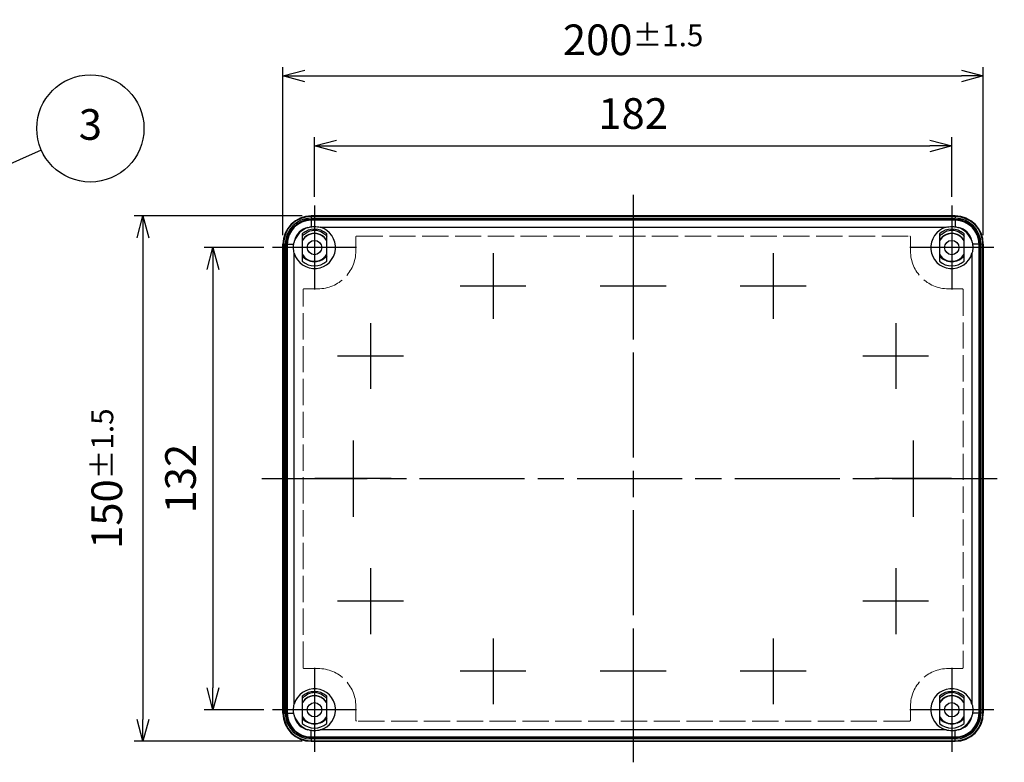
# Model space of a CAD drawing. Units: millimetres. Extents: x 0 to 2040, y 0 to 700.
# Drawn here: x 178 to 460, y 289 to 501 of the extents above; entities that cross this region are included whole.
import ezdxf

# ---------------------------------------------------------------- set-up
doc = ezdxf.new("R2010")
doc.units = ezdxf.units.MM
doc.header["$LTSCALE"] = 2.5
doc.linetypes.add('AM_ISO02W050x2', pattern=[3.75, 3, -0.75])
doc.linetypes.add('AM_ISO08W050', pattern=[18, 12, -1.5, 3, -1.5])
for name, color, linetype, lineweight in [('AM_5', 3, 'Continuous', 25), ('AM_7', 4, 'AM_ISO08W050', 25), ('ﾄｯﾌﾟｶﾊﾞｰ', 7, 'Continuous', 25), ('ﾄｯﾌﾟｶﾊﾞｰ0', 7, 'AM_ISO02W050x2', 13), ('ﾎﾞﾃﾞｨｰ', 2, 'Continuous', 25)]:
    doc.layers.add(name, color=color, linetype=linetype, lineweight=lineweight)
doc.styles.add('ACISOTS', font='isocp.shx', dxfattribs={"height": 1, "bigfont": 'extfont.shx'})
doc.styles.get("Standard").update_dxf_attribs({"font": 'ISOCP.SHX', "bigfont": 'EXTFONT.SHX'})
doc.dimstyles.new('AM_ISO$0', dxfattribs={"dimtxt": 3.5, "dimasz": 2.5, "dimexe": 1, "dimexo": 1, "dimgap": 1.5, "dimtad": 1, "dimdsep": 46, "dimtxsty": 'Standard', "dimblk": 'OPEN30', "dimcen": 0, "dimclrd": 3, "dimclre": 3, "dimclrt": 2, "dimadec": 0, "dimazin": 2, "dimtp": 0.1, "dimtm": 0.1, "dimtfac": 0.71, "dimtmove": 0, "dimatfit": 3, "dimldrblk": 'OPEN30', "dimfxl": 0, "dimlwd": -1, "dimlwe": -1, "dimarcsym": 0})

# ---------------------------------------------------------------- blocks, each defined once
blk = doc.blocks.new('_Open30')
at = {"color": 0, "linetype": 'ByBlock', "lineweight": -2}
for p, q in [((-1, 0.268), (0, 0)), ((0, 0), (-1, -0.268)), ((0, 0), (-1, 0))]:
    blk.add_line(p, q, dxfattribs=at)
blk = doc.blocks.new('*D151')
at = {"layer": 'AM_5', "color": 3, "transparency": 16777216}
for p, q in [((262.52, 450.5), (262.52, 467.5)), ((444.52, 450.5), (444.52, 467.5)), ((268.77, 465), (438.27, 465))]:
    blk.add_line(p, q, dxfattribs=at)
at = {"layer": 'Defpoints', "color": 0, "transparency": 16777216}
for p in [(444.52, 465), (262.52, 448), (444.52, 448)]:
    blk.add_point(p, dxfattribs=at)
at = {"layer": 'AM_5', "color": 3, "transparency": 16777216, "xscale": 6.25, "yscale": 6.25, "zscale": 6.25, "rotation": 180}
blk.add_blockref('_Open30', (262.52, 465), dxfattribs=at)
at = {"layer": 'AM_5', "color": 3, "transparency": 16777216, "xscale": 6.25, "yscale": 6.25, "zscale": 6.25}
blk.add_blockref('_Open30', (444.52, 465), dxfattribs=at)
at = {"layer": 'AM_5', "color": 2, "transparency": 16777216, "insert": (353.52, 473.13), "char_height": 8.75, "attachment_point": 5}
blk.add_mtext('182', dxfattribs=at)
blk = doc.blocks.new('*D152')
at = {"layer": 'AM_5', "color": 3, "transparency": 16777216}
for p, q in [((253.52, 439.5), (253.52, 487.5)), ((453.52, 439.5), (453.52, 487.5)), ((259.77, 485), (447.27, 485))]:
    blk.add_line(p, q, dxfattribs=at)
at = {"layer": 'Defpoints', "color": 0, "transparency": 16777216}
for p in [(453.52, 485), (253.52, 437), (453.52, 437)]:
    blk.add_point(p, dxfattribs=at)
at = {"layer": 'AM_5', "color": 3, "transparency": 16777216, "xscale": 6.25, "yscale": 6.25, "zscale": 6.25, "rotation": 180}
blk.add_blockref('_Open30', (253.52, 485), dxfattribs=at)
at = {"layer": 'AM_5', "color": 3, "transparency": 16777216, "xscale": 6.25, "yscale": 6.25, "zscale": 6.25}
blk.add_blockref('_Open30', (453.52, 485), dxfattribs=at)
at = {"layer": 'AM_5', "color": 2, "transparency": 16777216, "insert": (353.52, 495.31), "char_height": 8.75, "attachment_point": 5}
blk.add_mtext('200{}{\\A0;{\\H1.5x;}{\\A2;\\H0.71x;\\C3;%%p1.5}}', dxfattribs=at)
blk = doc.blocks.new('*D153')
at = {"layer": 'AM_5', "color": 3, "transparency": 16777216}
for p, q in [((248.02, 436), (231.02, 436)), ((233.52, 429.75), (233.52, 310.25)), ((248.02, 304), (231.02, 304))]:
    blk.add_line(p, q, dxfattribs=at)
at = {"layer": 'Defpoints', "color": 0, "transparency": 16777216}
for p in [(250.52, 436), (233.52, 304), (250.52, 304)]:
    blk.add_point(p, dxfattribs=at)
at = {"layer": 'AM_5', "color": 3, "transparency": 16777216, "xscale": 6.25, "yscale": 6.25, "zscale": 6.25}
for p, rotation in [((233.52, 436), 90), ((233.52, 304), 270)]:
    blk.add_blockref('_Open30', p, dxfattribs=dict(at, rotation=rotation))
at = {"layer": 'AM_5', "color": 2, "transparency": 16777216, "insert": (225.4, 370), "char_height": 8.75, "attachment_point": 5, "rotation": 90}
blk.add_mtext('132', dxfattribs=at)
blk = doc.blocks.new('*D154')
at = {"layer": 'AM_5', "color": 3, "transparency": 16777216}
for p, q in [((259.02, 445), (211.02, 445)), ((213.52, 438.75), (213.52, 301.25)), ((259.02, 295), (211.02, 295))]:
    blk.add_line(p, q, dxfattribs=at)
at = {"layer": 'Defpoints', "color": 0, "transparency": 16777216}
for p in [(261.52, 445), (213.52, 295), (261.52, 295)]:
    blk.add_point(p, dxfattribs=at)
at = {"layer": 'AM_5', "color": 3, "transparency": 16777216, "xscale": 6.25, "yscale": 6.25, "zscale": 6.25}
for p, rotation in [((213.52, 445), 90), ((213.52, 295), 270)]:
    blk.add_blockref('_Open30', p, dxfattribs=dict(at, rotation=rotation))
at = {"layer": 'AM_5', "color": 2, "transparency": 16777216, "insert": (203.21, 370), "char_height": 8.75, "attachment_point": 5, "rotation": 90}
blk.add_mtext('150{}{\\A0;{\\H1.5x;}{\\A2;\\H0.71x;\\C3;%%p1.5}}', dxfattribs=at)
blk = doc.blocks.new('*S136')
at = {"layer": 'AM_5', "color": 3}
blk.add_line((184.51, 463.83), (144.03, 446.02), dxfattribs=at)
at = {"layer": 'AM_5', "color": 3, "linetype": 'Continuous'}
for p, q in [((143.09, 448.17), (136.02, 442.5)), ((144.03, 446.02), (136.02, 442.5)), ((136.02, 442.5), (144.98, 443.88))]:
    blk.add_line(p, q, dxfattribs=at)
at = {"layer": 'AM_5', "color": 3}
blk.add_circle((198.52, 470), 15.31, dxfattribs=at)
at = {"layer": 'AM_5', "color": 7, "insert": (198.52, 470), "char_height": 8.75, "attachment_point": 5, "style": 'ACISOTS'}
blk.add_mtext('3', dxfattribs=at)

msp = doc.modelspace()

# ---------------------------------------------------------------- linework, layer by layer
at = {"layer": 'AM_7'}
for p, q in [((353.524, 451), (353.524, 289)), ((262.524, 448), (262.524, 424)), ((444.524, 448), (444.524, 424)), ((274.524, 436), (250.524, 436)), ((456.524, 436), (432.524, 436)), ((313.524, 434.395), (313.524, 415.605)), ((353.524, 434.395), (353.524, 415.605)), ((393.524, 434.395), (393.524, 415.605)), ((322.919, 425), (304.128, 425)), ((362.919, 425), (344.128, 425)), ((402.919, 425), (384.128, 425)), ((278.524, 414.395), (278.524, 395.605)), ((428.524, 414.395), (428.524, 395.605)), ((287.919, 405), (269.128, 405)), ((437.919, 405), (419.128, 405)), ((273.524, 380.934), (273.524, 359.066)), ((433.524, 380.934), (433.524, 359.066)), ((247.524, 370), (459.524, 370)), ((284.458, 370), (262.589, 370)), ((444.458, 370), (422.589, 370)), ((278.524, 344.395), (278.524, 325.605)), ((428.524, 344.395), (428.524, 325.605)), ((287.919, 335), (269.128, 335)), ((437.919, 335), (419.128, 335)), ((313.524, 324.395), (313.524, 305.605)), ((353.524, 324.395), (353.524, 305.605)), ((393.524, 324.395), (393.524, 305.605)), ((262.524, 316), (262.524, 292)), ((322.919, 315), (304.128, 315)), ((362.919, 315), (344.128, 315)), ((402.919, 315), (384.128, 315)), ((444.524, 316), (444.524, 292)), ((274.524, 304), (250.524, 304)), ((456.524, 304), (432.524, 304))]:
    msp.add_line(p, q, dxfattribs=at)
at = {"layer": 'ﾄｯﾌﾟｶﾊﾞｰ'}
for p, q in [((261.524, 445), (445.524, 445)), ((445.524, 445), (261.524, 445)), ((261.524, 445), (261.524, 444.842)), ((261.524, 444.842), (261.524, 444.343)), ((445.524, 444.842), (261.524, 444.842)), ((261.524, 444.343), (445.524, 444.343)), ((445.524, 445), (445.524, 444.842)), ((445.524, 444.842), (445.524, 444.343)), ((261.524, 444), (261.524, 443.772)), ((261.524, 444), (445.524, 444)), ((261.524, 443.772), (261.524, 441.916)), ((445.524, 443.772), (261.524, 443.772)), ((264.159, 441.773), (442.888, 441.773)), ((445.524, 444), (445.524, 443.772)), ((445.524, 443.772), (445.524, 441.916)), ((259.024, 439.913), (259.024, 432.087)), ((266.024, 432.087), (266.024, 439.913)), ((441.024, 439.913), (441.024, 432.087)), ((448.024, 432.087), (448.024, 439.913)), ((253.524, 303), (253.524, 437)), ((253.524, 437), (253.524, 303)), ((253.524, 437), (253.681, 437)), ((253.681, 437), (254.181, 437)), ((253.681, 437), (253.681, 303)), ((254.181, 303), (254.181, 437)), ((254.524, 437), (254.751, 437)), ((254.524, 303), (254.524, 437)), ((254.751, 437), (256.607, 437)), ((254.751, 437), (254.751, 303)), ((452.296, 437), (450.44, 437)), ((452.296, 303), (452.296, 437)), ((452.524, 437), (452.296, 437)), ((452.524, 437), (452.524, 303)), ((453.366, 437), (452.866, 437)), ((452.866, 437), (452.866, 303)), ((453.366, 303), (453.366, 437)), ((453.524, 437), (453.366, 437)), ((453.524, 437), (453.524, 303)), ((453.524, 303), (453.524, 437)), ((256.751, 305.636), (256.751, 434.364)), ((450.296, 434.364), (450.296, 305.636)), ((259.024, 307.913), (259.024, 300.087)), ((266.024, 300.087), (266.024, 307.913)), ((441.024, 307.913), (441.024, 300.087)), ((448.024, 300.087), (448.024, 307.913)), ((253.524, 303), (253.681, 303)), ((253.681, 303), (254.181, 303)), ((254.524, 303), (254.751, 303)), ((254.751, 303), (256.607, 303)), ((452.296, 303), (450.44, 303)), ((452.524, 303), (452.296, 303)), ((453.366, 303), (452.866, 303)), ((453.524, 303), (453.366, 303)), ((261.524, 296.228), (261.524, 298.084)), ((442.888, 298.227), (264.159, 298.227)), ((445.524, 296.228), (445.524, 298.084)), ((261.524, 296.228), (445.524, 296.228)), ((261.524, 296), (261.524, 296.228)), ((445.524, 296), (261.524, 296)), ((261.524, 295.657), (261.524, 295.158)), ((445.524, 295.657), (261.524, 295.657)), ((445.524, 296), (445.524, 296.228)), ((445.524, 295.158), (445.524, 295.657)), ((261.524, 295.158), (445.524, 295.158)), ((261.524, 295), (261.524, 295.158)), ((445.524, 295), (261.524, 295)), ((261.524, 295), (445.524, 295)), ((445.524, 295), (445.524, 295.158))]:
    msp.add_line(p, q, dxfattribs=at)
for centre, radius, start, end in [((261.524, 437), 8, 90, 180), ((261.524, 437), 8, 90, 180), ((261.524, 437), 7.842, 90, 180), ((261.524, 437), 7.343, 90, 180), ((445.524, 437), 8, 0, 90), ((445.524, 437), 8, 0, 90), ((445.524, 437), 7.842, 0, 90), ((445.524, 437), 7.343, 0, 90), ((261.524, 437), 7, 90, 180), ((261.524, 437), 6.772, 90, 180), ((262.524, 436), 6, 195.81852, 74.18148), ((261.524, 437), 4.773, 101.22087, 168.77913), ((262.524, 436), 6, 108.75107, 161.24893), ((444.524, 436), 6, 105.81852, 344.18148), ((445.524, 437), 7, 0, 90), ((445.524, 437), 6.772, 0, 90), ((445.524, 437), 4.773, 11.22087, 78.77913), ((444.524, 436), 6, 18.75107, 71.24893), ((262.524, 436), 5.25, 48.18969, 131.81031), ((444.524, 436), 5.25, 48.18969, 131.81031), ((262.524, 436), 5.25, 228.18969, 311.81031), ((444.524, 436), 5.25, 228.18969, 311.81031), ((262.524, 304), 6, 285.81852, 164.18148), ((444.524, 304), 6, 15.81852, 254.18148), ((262.524, 304), 5.25, 48.18969, 131.81031), ((444.524, 304), 5.25, 48.18969, 131.81031), ((261.524, 303), 8, 180, 270), ((261.524, 303), 8, 180, 270), ((261.524, 303), 7.842, 180, 270), ((261.524, 303), 7.343, 180, 270), ((261.524, 303), 7, 180, 270), ((261.524, 303), 6.772, 180, 270), ((261.524, 303), 4.773, 191.22087, 258.77913), ((262.524, 304), 6, 198.75107, 251.24893), ((445.524, 303), 8, 270, 0), ((445.524, 303), 6.772, 270, 0), ((445.524, 303), 7.842, 270, 0), ((445.524, 303), 7.343, 270, 0), ((445.524, 303), 8, 270, 0), ((445.524, 303), 7, 270, 0), ((445.524, 303), 4.773, 281.22087, 348.77913), ((444.524, 304), 6, 288.75107, 341.24893), ((262.524, 304), 5.25, 228.18969, 311.81031), ((444.524, 304), 5.25, 228.18969, 311.81031)]:
    msp.add_arc(centre, radius, start, end, dxfattribs=at)
for points in [[(260.595, 441.682), (260.899, 441.785), (261.209, 441.863), (261.524, 441.916)], [(445.524, 441.916), (445.839, 441.863), (446.15, 441.784), (446.452, 441.682)], [(256.607, 437), (256.661, 437.316), (256.739, 437.626), (256.842, 437.929)], [(450.205, 437.929), (450.308, 437.625), (450.386, 437.314), (450.44, 437)], [(256.842, 302.071), (256.739, 302.375), (256.661, 302.686), (256.607, 303)], [(450.44, 303), (450.386, 302.684), (450.308, 302.374), (450.205, 302.071)], [(261.524, 298.084), (261.208, 298.137), (260.897, 298.216), (260.595, 298.318)], [(446.452, 298.318), (446.148, 298.215), (445.838, 298.137), (445.524, 298.084)]]:
    msp.add_open_spline(points, degree=3, dxfattribs=at)
for points, knots in [([(261.524, 441.916), (261.858, 441.971), (262.195, 442), (262.524, 442), (263.062, 442), (263.622, 441.922), (264.159, 441.773)], [-0.09852351, -0.09852351, -0.09852351, -0.09852351, 0, 0, 0, 0.1614355, 0.1614355, 0.1614355, 0.1614355]), ([(442.888, 441.773), (443.425, 441.922), (443.985, 442), (444.524, 442), (444.852, 442), (445.189, 441.971), (445.524, 441.916)], [-0.1614355, -0.1614355, -0.1614355, -0.1614355, 0, 0, 0, 0.09852351, 0.09852351, 0.09852351, 0.09852351]), ([(256.751, 434.364), (256.601, 434.902), (256.524, 435.462), (256.524, 436), (256.524, 436.328), (256.552, 436.665), (256.607, 437)], [-0.1614355, -0.1614355, -0.1614355, -0.1614355, 0, 0, 0, 0.09852351, 0.09852351, 0.09852351, 0.09852351]), ([(450.44, 437), (450.495, 436.665), (450.524, 436.328), (450.524, 436), (450.524, 435.462), (450.446, 434.902), (450.296, 434.364)], [-0.09852351, -0.09852351, -0.09852351, -0.09852351, 0, 0, 0, 0.1614355, 0.1614355, 0.1614355, 0.1614355]), ([(256.607, 303), (256.552, 303.335), (256.524, 303.672), (256.524, 304), (256.524, 304.538), (256.601, 305.098), (256.751, 305.636)], [-0.09852351, -0.09852351, -0.09852351, -0.09852351, 0, 0, 0, 0.1614355, 0.1614355, 0.1614355, 0.1614355]), ([(450.296, 305.636), (450.446, 305.098), (450.524, 304.538), (450.524, 304), (450.524, 303.672), (450.495, 303.335), (450.44, 303)], [-0.1614355, -0.1614355, -0.1614355, -0.1614355, 0, 0, 0, 0.09852351, 0.09852351, 0.09852351, 0.09852351]), ([(264.159, 298.227), (263.622, 298.078), (263.062, 298), (262.524, 298), (262.195, 298), (261.858, 298.029), (261.524, 298.084)], [-0.1614355, -0.1614355, -0.1614355, -0.1614355, 0, 0, 0, 0.09852351, 0.09852351, 0.09852351, 0.09852351]), ([(445.524, 298.084), (445.189, 298.029), (444.852, 298), (444.524, 298), (443.985, 298), (443.425, 298.078), (442.888, 298.227)], [-0.09852351, -0.09852351, -0.09852351, -0.09852351, 0, 0, 0, 0.1614355, 0.1614355, 0.1614355, 0.1614355])]:
    msp.add_open_spline(points, degree=3, knots=knots, dxfattribs=at)
at = {"layer": 'ﾄｯﾌﾟｶﾊﾞｰ0'}
for p, q in [((274.312, 435), (274.312, 439)), ((274.524, 439.212), (432.524, 439.212)), ((432.735, 439), (432.735, 435)), ((259.312, 316), (259.312, 424)), ((259.524, 424.212), (263.524, 424.212)), ((443.524, 424.212), (447.524, 424.212)), ((447.735, 424), (447.735, 316)), ((263.524, 315.788), (259.524, 315.788)), ((447.524, 315.788), (443.524, 315.788)), ((274.312, 301), (274.312, 305)), ((432.735, 305), (432.735, 301)), ((432.524, 300.788), (274.524, 300.788))]:
    msp.add_line(p, q, dxfattribs=at)
for centre, radius, start, end in [((274.524, 439), 0.212, 90, 180), ((432.524, 439), 0.212, 0, 90), ((263.524, 435), 10.788, 270, 0), ((443.524, 435), 10.788, 180, 270), ((259.524, 424), 0.212, 90, 180), ((447.524, 424), 0.212, 0, 90), ((259.524, 316), 0.212, 180, 270), ((263.524, 305), 10.788, 0, 90), ((443.524, 305), 10.788, 90, 180), ((447.524, 316), 0.212, 270, 0), ((274.524, 301), 0.212, 180, 270), ((432.524, 301), 0.212, 270, 0)]:
    msp.add_arc(centre, radius, start, end, dxfattribs=at)
at = {"layer": 'ﾎﾞﾃﾞｨｰ'}
for centre in [(262.524, 436), (444.524, 436), (262.524, 304), (444.524, 304)]:
    msp.add_circle(centre, 2.05, dxfattribs=at)
for points, knots in [([(259.024, 439.189), (259.211, 439.425), (259.421, 439.643), (259.649, 439.839), (260.265, 440.367), (261.021, 440.737), (261.818, 440.905), (262.051, 440.953), (262.286, 440.985), (262.524, 441)], [1.012676, 1.012676, 1.012676, 1.012676, 1.1031085, 1.1031085, 1.1031085, 1.34674012, 1.34674012, 1.34674012, 1.417729, 1.417729, 1.417729, 1.417729]), ([(266.024, 437.936), (265.851, 438.248), (265.237, 439.077), (263.753, 439.984), (261.697, 440.087), (260.006, 439.272), (259.261, 438.365), (259.024, 437.936)], [42.9167182, 42.9167182, 42.9167182, 42.9167182, 43.1844323, 43.6830978, 44.1817634, 44.6804289, 45.0477355, 45.0477355, 45.0477355, 45.0477355]), ([(266.024, 437.936), (265.786, 438.365), (265.041, 439.272), (263.35, 440.087), (261.295, 439.984), (259.81, 439.077), (259.196, 438.248), (259.024, 437.936)], [61.7664147, 61.7664147, 61.7664147, 61.7664147, 62.1337214, 62.6323869, 63.1310524, 63.6297179, 63.897432, 63.897432, 63.897432, 63.897432]), ([(266.024, 437.937), (265.722, 438.481), (264.831, 439.46), (262.939, 440.149), (260.904, 439.842), (259.626, 438.874), (259.132, 438.132), (259.024, 437.936)], [49.2001975, 49.2001975, 49.2001975, 49.2001975, 49.6670839, 50.1657494, 50.6644149, 51.1630804, 51.331029, 51.331029, 51.331029, 51.331029]), ([(266.024, 437.936), (265.915, 438.132), (265.421, 438.874), (264.143, 439.842), (262.108, 440.149), (260.216, 439.46), (259.325, 438.481), (259.024, 437.937)], [55.4831212, 55.4831212, 55.4831212, 55.4831212, 55.6510699, 56.1497354, 56.6484009, 57.1470664, 57.6139527, 57.6139527, 57.6139527, 57.6139527]), ([(266.024, 437.937), (265.98, 438.016), (265.592, 438.665), (264.518, 439.662), (262.524, 440.17), (260.529, 439.662), (259.455, 438.665), (259.067, 438.016), (259.024, 437.937)], [36.6337449, 36.6337449, 36.6337449, 36.6337449, 36.7017808, 37.2004463, 37.6991118, 38.1977773, 38.6964428, 38.7644788, 38.7644788, 38.7644788, 38.7644788]), ([(260.574, 439.493), (260.524, 439.465), (260.475, 439.436), (260.257, 439.302), (260.095, 439.185), (259.796, 438.932), (259.658, 438.798), (259.428, 438.538), (259.332, 438.416), (259.17, 438.184), (259.101, 438.075), (259.033, 437.954), (259.028, 437.945), (259.024, 437.936)], [-2.31792617, -2.31792617, -2.31792617, -2.31792617, -2.30079092, -2.30079092, -2.24082938, -2.24082938, -2.18298555, -2.18298555, -2.13637772, -2.13637772, -2.09766681, -2.09766681, -2.09467201, -2.09467201, -2.09467201, -2.09467201]), ([(262.263, 439.991), (262.092, 439.98), (261.922, 439.958), (261.553, 439.886), (261.356, 439.831), (261.062, 439.725), (260.962, 439.684), (260.864, 439.639)], [-2.49609965, -2.49609965, -2.49609965, -2.49609965, -2.44448142, -2.44448142, -2.38306556, -2.38306556, -2.35053812, -2.35053812, -2.35053812, -2.35053812]), ([(262.524, 441), (263.344, 440.948), (264.148, 440.69), (264.839, 440.252), (265.289, 439.967), (265.691, 439.606), (266.024, 439.189)], [0, 0, 0, 0, 0.24670864, 0.24670864, 0.24670864, 0.40726476, 0.40726476, 0.40726476, 0.40726476]), ([(266.024, 437.936), (265.967, 438.039), (265.905, 438.139), (265.722, 438.411), (265.591, 438.575), (265.356, 438.828), (265.258, 438.922), (264.915, 439.223), (264.649, 439.404), (264.178, 439.648), (263.985, 439.729), (263.673, 439.833), (263.557, 439.866), (263.14, 439.964), (262.832, 440), (262.524, 440)], [-0.42788213, -0.42788213, -0.42788213, -0.42788213, -0.39253856, -0.39253856, -0.32932633, -0.32932633, -0.28854329, -0.28854329, -0.19202725, -0.19202725, -0.12902297, -0.12902297, -0.09296879, -0.09296879, -0.00002343, -0.00002343, -0.00002343, -0.00002343]), ([(441.024, 439.189), (441.211, 439.425), (441.421, 439.643), (441.649, 439.839), (442.265, 440.367), (443.021, 440.737), (443.818, 440.905), (444.051, 440.953), (444.286, 440.985), (444.524, 441)], [1.01267599, 1.01267599, 1.01267599, 1.01267599, 1.1031085, 1.1031085, 1.1031085, 1.34674012, 1.34674012, 1.34674012, 1.417729, 1.417729, 1.417729, 1.417729]), ([(448.024, 437.936), (447.851, 438.248), (447.237, 439.077), (445.753, 439.984), (443.697, 440.087), (442.006, 439.272), (441.261, 438.365), (441.024, 437.936)], [42.9167182, 42.9167182, 42.9167182, 42.9167182, 43.1844323, 43.6830978, 44.1817634, 44.6804289, 45.0477355, 45.0477355, 45.0477355, 45.0477355]), ([(448.024, 437.936), (447.786, 438.365), (447.041, 439.272), (445.35, 440.087), (443.295, 439.984), (441.81, 439.077), (441.196, 438.248), (441.024, 437.936)], [61.7664147, 61.7664147, 61.7664147, 61.7664147, 62.1337214, 62.6323869, 63.1310524, 63.6297179, 63.897432, 63.897432, 63.897432, 63.897432]), ([(448.024, 437.937), (447.722, 438.481), (446.831, 439.46), (444.939, 440.149), (442.904, 439.842), (441.626, 438.874), (441.132, 438.132), (441.024, 437.936)], [49.2001975, 49.2001975, 49.2001975, 49.2001975, 49.6670839, 50.1657494, 50.6644149, 51.1630804, 51.331029, 51.331029, 51.331029, 51.331029]), ([(448.024, 437.936), (447.915, 438.132), (447.421, 438.874), (446.143, 439.842), (444.108, 440.149), (442.216, 439.46), (441.325, 438.481), (441.024, 437.937)], [55.4831212, 55.4831212, 55.4831212, 55.4831212, 55.6510699, 56.1497354, 56.6484009, 57.1470664, 57.6139528, 57.6139528, 57.6139528, 57.6139528]), ([(448.024, 437.937), (447.98, 438.016), (447.592, 438.665), (446.518, 439.662), (444.524, 440.17), (442.529, 439.662), (441.455, 438.665), (441.067, 438.016), (441.024, 437.937)], [36.6337449, 36.6337449, 36.6337449, 36.6337449, 36.7017808, 37.2004463, 37.6991118, 38.1977773, 38.6964428, 38.7644788, 38.7644788, 38.7644788, 38.7644788]), ([(442.574, 439.493), (442.524, 439.465), (442.475, 439.436), (442.257, 439.302), (442.095, 439.185), (441.796, 438.932), (441.658, 438.798), (441.428, 438.538), (441.332, 438.416), (441.17, 438.184), (441.101, 438.075), (441.033, 437.954), (441.028, 437.945), (441.024, 437.936)], [-2.31797523, -2.31797523, -2.31797523, -2.31797523, -2.30079987, -2.30079987, -2.24083267, -2.24083267, -2.18299066, -2.18299066, -2.13637863, -2.13637863, -2.09766344, -2.09766344, -2.09467209, -2.09467209, -2.09467209, -2.09467209]), ([(444.263, 439.991), (444.092, 439.98), (443.922, 439.958), (443.553, 439.886), (443.356, 439.831), (443.062, 439.725), (442.962, 439.684), (442.863, 439.639)], [-2.49609844, -2.49609844, -2.49609844, -2.49609844, -2.44447179, -2.44447179, -2.38305093, -2.38305093, -2.3504898, -2.3504898, -2.3504898, -2.3504898]), ([(444.524, 441), (445.344, 440.948), (446.148, 440.69), (446.839, 440.252), (447.289, 439.967), (447.691, 439.606), (448.024, 439.189)], [0, 0, 0, 0, 0.24670864, 0.24670864, 0.24670864, 0.40726476, 0.40726476, 0.40726476, 0.40726476]), ([(448.024, 437.936), (447.967, 438.039), (447.905, 438.139), (447.722, 438.411), (447.591, 438.575), (447.356, 438.828), (447.258, 438.922), (446.915, 439.223), (446.649, 439.404), (446.178, 439.648), (445.985, 439.729), (445.673, 439.833), (445.557, 439.866), (445.14, 439.964), (444.832, 440), (444.524, 440)], [-0.42788219, -0.42788219, -0.42788219, -0.42788219, -0.3925403, -0.3925403, -0.32932982, -0.32932982, -0.28855039, -0.28855039, -0.19202229, -0.19202229, -0.12901278, -0.12901278, -0.09297461, -0.09297461, -0.00002343, -0.00002343, -0.00002343, -0.00002343]), ([(259.024, 434.063), (259.293, 433.577), (260.109, 432.633), (261.902, 431.877), (263.95, 432.082), (265.331, 433.023), (265.883, 433.81), (266.024, 434.064)], [39.7753571, 39.7753571, 39.7753571, 39.7753571, 40.1924393, 40.6911048, 41.1897703, 41.6884358, 41.9062922, 41.9062922, 41.9062922, 41.9062922]), ([(259.024, 434.064), (259.1, 433.926), (259.539, 433.229), (260.661, 432.288), (261.923, 432.001), (262.52, 432)], [46.0584247, 46.0584247, 46.0584247, 46.0584247, 46.1764254, 46.6750909, 47.1230625, 47.1230625, 47.1230625, 47.1230625]), ([(259.024, 434.064), (259.229, 433.694), (259.906, 432.824), (261.495, 431.959), (263.552, 431.959), (265.141, 432.824), (265.818, 433.694), (266.024, 434.064)], [52.3415511, 52.3415511, 52.3415511, 52.3415511, 52.6590769, 53.1577424, 53.6564079, 54.1550734, 54.4725991, 54.4725991, 54.4725991, 54.4725991]), ([(259.024, 434.064), (259.164, 433.81), (259.716, 433.023), (260.927, 432.198), (262.058, 432.001), (262.524, 432)], [64.907858, 64.907858, 64.907858, 64.907858, 65.1257144, 65.6243799, 65.9734312, 65.9734312, 65.9734312, 65.9734312]), ([(259.024, 434.064), (259.109, 433.909), (259.204, 433.761), (259.426, 433.461), (259.555, 433.312), (259.693, 433.173)], [-1.68902734, -1.68902734, -1.68902734, -1.68902734, -1.63596045, -1.63596045, -1.57685371, -1.57685371, -1.57685371, -1.57685371]), ([(259.024, 434.063), (259.035, 434.042), (259.374, 433.442), (260.349, 432.442), (261.725, 432.018), (262.455, 432), (262.52, 432)], [58.6249697, 58.6249697, 58.6249697, 58.6249697, 58.6430629, 59.1417284, 59.6403939, 59.6894493, 59.6894493, 59.6894493, 59.6894493]), ([(262.524, 432), (261.842, 431.946), (261.151, 432.07), (260.53, 432.349), (259.95, 432.611), (259.431, 433.009), (259.024, 433.497)], [0, 0, 0, 0, 0.20503633, 0.20503633, 0.20503633, 0.39647662, 0.39647662, 0.39647662, 0.39647662]), ([(262.524, 432), (262.723, 432), (263.587, 432.063), (264.938, 432.633), (265.754, 433.577), (266.024, 434.063)], [34.5575049, 34.5575049, 34.5575049, 34.5575049, 34.7071188, 35.2057843, 35.6228666, 35.6228666, 35.6228666, 35.6228666]), ([(266.023, 433.498), (265.748, 433.168), (265.424, 432.879), (265.064, 432.647), (264.487, 432.275), (263.813, 432.046), (263.127, 431.997), (262.926, 431.983), (262.725, 431.984), (262.524, 432)], [1.02640275, 1.02640275, 1.02640275, 1.02640275, 1.15615626, 1.15615626, 1.15615626, 1.36381267, 1.36381267, 1.36381267, 1.42451878, 1.42451878, 1.42451878, 1.42451878]), ([(262.525, 432), (262.525, 432), (262.525, 432), (262.723, 432), (262.921, 432.015), (263.306, 432.073), (263.493, 432.114), (263.804, 432.208), (263.93, 432.253), (264.19, 432.36), (264.323, 432.425), (264.624, 432.59), (264.789, 432.697), (265.098, 432.933), (265.243, 433.06), (265.471, 433.292), (265.558, 433.391), (265.736, 433.611), (265.824, 433.735), (265.946, 433.928), (265.986, 433.995), (266.024, 434.064)], [-1.26117284, -1.26117284, -1.26117284, -1.26117284, -1.26115336, -1.26115336, -1.20160556, -1.20160556, -1.14405153, -1.14405153, -1.10383976, -1.10383976, -1.05933984, -1.05933984, -1.00033513, -1.00033513, -0.94231381, -0.94231381, -0.90265793, -0.90265793, -0.85708549, -0.85708549, -0.83365631, -0.83365631, -0.83365631, -0.83365631]), ([(262.528, 432), (263.125, 432.001), (264.387, 432.289), (265.508, 433.229), (265.948, 433.926), (266.024, 434.064)], [59.6915111, 59.6915111, 59.6915111, 59.6915111, 60.1390594, 60.6377249, 60.7557255, 60.7557255, 60.7557255, 60.7557255]), ([(262.529, 432), (262.593, 432), (263.323, 432.018), (264.698, 432.442), (265.673, 433.442), (266.012, 434.042), (266.024, 434.063)], [47.1251325, 47.1251325, 47.1251325, 47.1251325, 47.1737564, 47.6724219, 48.1710874, 48.1891805, 48.1891805, 48.1891805, 48.1891805]), ([(441.024, 434.063), (441.293, 433.577), (442.109, 432.633), (443.902, 431.877), (445.95, 432.082), (447.331, 433.023), (447.883, 433.81), (448.024, 434.064)], [39.7753571, 39.7753571, 39.7753571, 39.7753571, 40.1924393, 40.6911048, 41.1897703, 41.6884358, 41.9062922, 41.9062922, 41.9062922, 41.9062922]), ([(441.024, 434.064), (441.1, 433.926), (441.539, 433.229), (442.661, 432.288), (443.923, 432.001), (444.52, 432)], [46.0584247, 46.0584247, 46.0584247, 46.0584247, 46.1764254, 46.6750909, 47.1230627, 47.1230627, 47.1230627, 47.1230627]), ([(441.024, 434.064), (441.229, 433.694), (441.906, 432.824), (443.495, 431.959), (445.552, 431.959), (447.141, 432.824), (447.818, 433.694), (448.024, 434.064)], [52.3415511, 52.3415511, 52.3415511, 52.3415511, 52.6590769, 53.1577424, 53.6564079, 54.1550734, 54.4725992, 54.4725992, 54.4725992, 54.4725992]), ([(441.024, 434.064), (441.164, 433.81), (441.716, 433.023), (442.927, 432.198), (444.058, 432.001), (444.524, 432)], [64.907858, 64.907858, 64.907858, 64.907858, 65.1257144, 65.6243799, 65.9734312, 65.9734312, 65.9734312, 65.9734312]), ([(441.024, 434.064), (441.109, 433.909), (441.204, 433.761), (441.426, 433.461), (441.555, 433.312), (441.694, 433.173)], [-1.68902742, -1.68902742, -1.68902742, -1.68902742, -1.63596082, -1.63596082, -1.57681973, -1.57681973, -1.57681973, -1.57681973]), ([(441.024, 434.063), (441.035, 434.042), (441.374, 433.442), (442.349, 432.442), (443.725, 432.018), (444.455, 432), (444.52, 432)], [58.6249697, 58.6249697, 58.6249697, 58.6249697, 58.6430629, 59.1417284, 59.6403939, 59.6894494, 59.6894494, 59.6894494, 59.6894494]), ([(444.524, 432), (443.842, 431.946), (443.151, 432.07), (442.53, 432.349), (441.95, 432.611), (441.431, 433.009), (441.024, 433.497)], [0, 0, 0, 0, 0.20503633, 0.20503633, 0.20503633, 0.39647662, 0.39647662, 0.39647662, 0.39647662]), ([(444.524, 432), (444.723, 432), (445.587, 432.063), (446.938, 432.633), (447.754, 433.577), (448.024, 434.063)], [34.5575049, 34.5575049, 34.5575049, 34.5575049, 34.7071188, 35.2057843, 35.6228666, 35.6228666, 35.6228666, 35.6228666]), ([(448.023, 433.498), (447.748, 433.168), (447.424, 432.879), (447.064, 432.647), (446.487, 432.275), (445.813, 432.046), (445.127, 431.997), (444.926, 431.983), (444.725, 431.984), (444.524, 432)], [1.02640274, 1.02640274, 1.02640274, 1.02640274, 1.15615626, 1.15615626, 1.15615626, 1.36381267, 1.36381267, 1.36381267, 1.42451878, 1.42451878, 1.42451878, 1.42451878]), ([(444.525, 432), (444.525, 432), (444.525, 432), (444.723, 432), (444.921, 432.015), (445.306, 432.073), (445.493, 432.114), (445.804, 432.208), (445.93, 432.253), (446.19, 432.36), (446.323, 432.425), (446.624, 432.59), (446.789, 432.697), (447.098, 432.933), (447.243, 433.06), (447.471, 433.292), (447.558, 433.391), (447.736, 433.611), (447.824, 433.735), (447.946, 433.928), (447.986, 433.995), (448.024, 434.064)], [-1.26117286, -1.26117286, -1.26117286, -1.26117286, -1.26115344, -1.26115344, -1.20160552, -1.20160552, -1.14405141, -1.14405141, -1.10383965, -1.10383965, -1.05933931, -1.05933931, -1.00033488, -1.00033488, -0.9423133, -0.9423133, -0.9026577, -0.9026577, -0.85708469, -0.85708469, -0.83365637, -0.83365637, -0.83365637, -0.83365637]), ([(444.528, 432), (445.125, 432.001), (446.387, 432.289), (447.508, 433.229), (447.948, 433.926), (448.024, 434.064)], [59.6915111, 59.6915111, 59.6915111, 59.6915111, 60.1390594, 60.6377249, 60.7557255, 60.7557255, 60.7557255, 60.7557255]), ([(444.529, 432), (444.593, 432), (445.323, 432.018), (446.698, 432.442), (447.673, 433.442), (448.012, 434.042), (448.024, 434.063)], [47.1251325, 47.1251325, 47.1251325, 47.1251325, 47.1737564, 47.6724219, 48.1710874, 48.1891805, 48.1891805, 48.1891805, 48.1891805]), ([(259.892, 432.987), (259.934, 432.951), (259.977, 432.915), (260.128, 432.794), (260.24, 432.713), (260.514, 432.536), (260.68, 432.445), (260.966, 432.313), (261.084, 432.266), (261.204, 432.224)], [-1.54951975, -1.54951975, -1.54951975, -1.54951975, -1.53274544, -1.53274544, -1.49125184, -1.49125184, -1.43454522, -1.43454522, -1.39630599, -1.39630599, -1.39630599, -1.39630599]), ([(441.892, 432.987), (441.934, 432.951), (441.977, 432.915), (442.128, 432.794), (442.24, 432.713), (442.514, 432.536), (442.68, 432.445), (442.966, 432.313), (443.084, 432.266), (443.204, 432.224)], [-1.54956594, -1.54956594, -1.54956594, -1.54956594, -1.53274543, -1.53274543, -1.49125072, -1.49125072, -1.43454471, -1.43454471, -1.39628469, -1.39628469, -1.39628469, -1.39628469]), ([(259.024, 307.189), (259.211, 307.425), (259.421, 307.643), (259.649, 307.839), (260.265, 308.367), (261.021, 308.737), (261.818, 308.905), (262.051, 308.953), (262.286, 308.985), (262.524, 309)], [1.01267599, 1.01267599, 1.01267599, 1.01267599, 1.1031085, 1.1031085, 1.1031085, 1.34674012, 1.34674012, 1.34674012, 1.417729, 1.417729, 1.417729, 1.417729]), ([(266.024, 305.936), (265.851, 306.248), (265.237, 307.077), (263.753, 307.984), (261.697, 308.087), (260.006, 307.272), (259.261, 306.365), (259.024, 305.936)], [42.9167182, 42.9167182, 42.9167182, 42.9167182, 43.1844323, 43.6830978, 44.1817634, 44.6804289, 45.0477355, 45.0477355, 45.0477355, 45.0477355]), ([(266.024, 305.936), (265.786, 306.365), (265.041, 307.272), (263.35, 308.087), (261.295, 307.984), (259.81, 307.077), (259.196, 306.248), (259.024, 305.936)], [61.7664147, 61.7664147, 61.7664147, 61.7664147, 62.1337214, 62.6323869, 63.1310524, 63.6297179, 63.897432, 63.897432, 63.897432, 63.897432]), ([(266.024, 305.937), (265.722, 306.481), (264.831, 307.46), (262.939, 308.149), (260.904, 307.842), (259.626, 306.874), (259.132, 306.132), (259.024, 305.936)], [49.2001975, 49.2001975, 49.2001975, 49.2001975, 49.6670839, 50.1657494, 50.6644149, 51.1630804, 51.331029, 51.331029, 51.331029, 51.331029]), ([(266.024, 305.936), (265.915, 306.132), (265.421, 306.874), (264.143, 307.842), (262.108, 308.149), (260.216, 307.46), (259.325, 306.481), (259.024, 305.937)], [55.4831212, 55.4831212, 55.4831212, 55.4831212, 55.6510699, 56.1497354, 56.6484009, 57.1470664, 57.6139527, 57.6139527, 57.6139527, 57.6139527]), ([(266.024, 305.937), (265.98, 306.016), (265.592, 306.665), (264.518, 307.662), (262.524, 308.17), (260.529, 307.662), (259.455, 306.665), (259.067, 306.016), (259.024, 305.937)], [36.6337449, 36.6337449, 36.6337449, 36.6337449, 36.7017808, 37.2004463, 37.6991118, 38.1977773, 38.6964428, 38.7644788, 38.7644788, 38.7644788, 38.7644788]), ([(260.576, 307.494), (260.524, 307.465), (260.474, 307.435), (260.254, 307.3), (260.093, 307.183), (259.794, 306.931), (259.656, 306.796), (259.427, 306.536), (259.331, 306.415), (259.169, 306.183), (259.101, 306.074), (259.033, 305.953), (259.028, 305.945), (259.024, 305.936)], [-2.31863398, -2.31863398, -2.31863398, -2.31863398, -2.30093732, -2.30093732, -2.24112714, -2.24112714, -2.18318153, -2.18318153, -2.13675496, -2.13675496, -2.09798224, -2.09798224, -2.09513205, -2.09513205, -2.09513205, -2.09513205]), ([(262.263, 307.992), (262.091, 307.98), (261.92, 307.958), (261.549, 307.885), (261.351, 307.83), (261.058, 307.724), (260.959, 307.683), (260.862, 307.639)], [-2.49671128, -2.49671128, -2.49671128, -2.49671128, -2.4446766, -2.4446766, -2.38303781, -2.38303781, -2.35085631, -2.35085631, -2.35085631, -2.35085631]), ([(262.524, 309), (263.344, 308.948), (264.148, 308.69), (264.839, 308.252), (265.289, 307.967), (265.691, 307.606), (266.024, 307.189)], [0, 0, 0, 0, 0.24670864, 0.24670864, 0.24670864, 0.40726476, 0.40726476, 0.40726476, 0.40726476]), ([(266.024, 305.936), (265.954, 306.061), (265.879, 306.183), (265.689, 306.452), (265.571, 306.597), (265.349, 306.835), (265.25, 306.93), (265.021, 307.129), (264.89, 307.229), (264.595, 307.427), (264.428, 307.523), (264.019, 307.719), (263.773, 307.809), (263.194, 307.958), (262.86, 308), (262.524, 308)], [-0.42792577, -0.42792577, -0.42792577, -0.42792577, -0.38488629, -0.38488629, -0.32868148, -0.32868148, -0.28710465, -0.28710465, -0.23758236, -0.23758236, -0.17988332, -0.17988332, -0.10113962, -0.10113962, -0.00002338, -0.00002338, -0.00002338, -0.00002338]), ([(441.024, 307.189), (441.211, 307.425), (441.421, 307.643), (441.649, 307.839), (442.265, 308.367), (443.021, 308.737), (443.818, 308.905), (444.051, 308.953), (444.286, 308.985), (444.524, 309)], [1.01267599, 1.01267599, 1.01267599, 1.01267599, 1.1031085, 1.1031085, 1.1031085, 1.34674012, 1.34674012, 1.34674012, 1.417729, 1.417729, 1.417729, 1.417729]), ([(448.024, 305.936), (447.851, 306.248), (447.237, 307.077), (445.753, 307.984), (443.697, 308.087), (442.006, 307.272), (441.261, 306.365), (441.024, 305.936)], [42.9167182, 42.9167182, 42.9167182, 42.9167182, 43.1844323, 43.6830978, 44.1817634, 44.6804289, 45.0477355, 45.0477355, 45.0477355, 45.0477355]), ([(448.024, 305.936), (447.786, 306.365), (447.041, 307.272), (445.35, 308.087), (443.295, 307.984), (441.81, 307.077), (441.196, 306.248), (441.024, 305.936)], [61.7664147, 61.7664147, 61.7664147, 61.7664147, 62.1337214, 62.6323869, 63.1310524, 63.6297179, 63.897432, 63.897432, 63.897432, 63.897432]), ([(448.024, 305.937), (447.722, 306.481), (446.831, 307.46), (444.939, 308.149), (442.904, 307.842), (441.626, 306.874), (441.132, 306.132), (441.024, 305.936)], [49.2001975, 49.2001975, 49.2001975, 49.2001975, 49.6670839, 50.1657494, 50.6644149, 51.1630804, 51.331029, 51.331029, 51.331029, 51.331029]), ([(448.024, 305.936), (447.915, 306.132), (447.421, 306.874), (446.143, 307.842), (444.108, 308.149), (442.216, 307.46), (441.325, 306.481), (441.024, 305.937)], [55.4831212, 55.4831212, 55.4831212, 55.4831212, 55.6510699, 56.1497354, 56.6484009, 57.1470664, 57.6139528, 57.6139528, 57.6139528, 57.6139528]), ([(448.024, 305.937), (447.98, 306.016), (447.592, 306.665), (446.518, 307.662), (444.524, 308.17), (442.529, 307.662), (441.455, 306.665), (441.067, 306.016), (441.024, 305.937)], [36.6337449, 36.6337449, 36.6337449, 36.6337449, 36.7017808, 37.2004463, 37.6991118, 38.1977773, 38.6964428, 38.7644788, 38.7644788, 38.7644788, 38.7644788]), ([(442.575, 307.493), (442.525, 307.465), (442.475, 307.436), (442.257, 307.302), (442.095, 307.185), (441.796, 306.932), (441.658, 306.798), (441.428, 306.538), (441.332, 306.416), (441.17, 306.184), (441.101, 306.075), (441.033, 305.954), (441.028, 305.945), (441.024, 305.936)], [-2.31801028, -2.31801028, -2.31801028, -2.31801028, -2.30079194, -2.30079194, -2.24082841, -2.24082841, -2.18298475, -2.18298475, -2.13637685, -2.13637685, -2.09766198, -2.09766198, -2.09467176, -2.09467176, -2.09467176, -2.09467176]), ([(444.263, 307.992), (444.092, 307.98), (443.922, 307.958), (443.553, 307.886), (443.356, 307.831), (443.062, 307.725), (442.962, 307.684), (442.863, 307.639)], [-2.49614955, -2.49614955, -2.49614955, -2.49614955, -2.44446947, -2.44446947, -2.38304667, -2.38304667, -2.35043558, -2.35043558, -2.35043558, -2.35043558]), ([(444.524, 309), (445.344, 308.948), (446.148, 308.69), (446.839, 308.252), (447.289, 307.967), (447.691, 307.606), (448.024, 307.189)], [0, 0, 0, 0, 0.24670864, 0.24670864, 0.24670864, 0.40726476, 0.40726476, 0.40726476, 0.40726476]), ([(448.024, 305.936), (447.967, 306.039), (447.905, 306.139), (447.722, 306.411), (447.591, 306.575), (447.356, 306.828), (447.258, 306.922), (446.915, 307.223), (446.649, 307.404), (446.178, 307.648), (445.985, 307.729), (445.673, 307.833), (445.557, 307.866), (445.14, 307.964), (444.832, 308), (444.524, 308)], [-0.42788201, -0.42788201, -0.42788201, -0.42788201, -0.39253434, -0.39253434, -0.32931665, -0.32931665, -0.28852475, -0.28852475, -0.19203824, -0.19203824, -0.12904471, -0.12904471, -0.09295698, -0.09295698, -0.00002338, -0.00002338, -0.00002338, -0.00002338]), ([(259.024, 302.063), (259.293, 301.577), (260.109, 300.633), (261.902, 299.877), (263.95, 300.082), (265.331, 301.023), (265.883, 301.81), (266.024, 302.064)], [39.7753571, 39.7753571, 39.7753571, 39.7753571, 40.1924393, 40.6911048, 41.1897703, 41.6884358, 41.9062922, 41.9062922, 41.9062922, 41.9062922]), ([(259.024, 302.064), (259.1, 301.926), (259.539, 301.229), (260.661, 300.288), (261.923, 300.001), (262.52, 300)], [46.0584247, 46.0584247, 46.0584247, 46.0584247, 46.1764254, 46.6750909, 47.1230626, 47.1230626, 47.1230626, 47.1230626]), ([(259.024, 302.064), (259.229, 301.694), (259.906, 300.824), (261.495, 299.959), (263.552, 299.959), (265.141, 300.824), (265.818, 301.694), (266.024, 302.064)], [52.3415511, 52.3415511, 52.3415511, 52.3415511, 52.6590769, 53.1577424, 53.6564079, 54.1550734, 54.4725992, 54.4725992, 54.4725992, 54.4725992]), ([(259.024, 302.064), (259.164, 301.81), (259.716, 301.023), (260.927, 300.198), (262.058, 300.001), (262.524, 300)], [64.907858, 64.907858, 64.907858, 64.907858, 65.1257144, 65.6243799, 65.9734307, 65.9734307, 65.9734307, 65.9734307]), ([(259.024, 302.064), (259.109, 301.909), (259.205, 301.76), (259.427, 301.461), (259.555, 301.312), (259.694, 301.173)], [-1.6893924, -1.6893924, -1.6893924, -1.6893924, -1.63624534, -1.63624534, -1.57718053, -1.57718053, -1.57718053, -1.57718053]), ([(259.024, 302.063), (259.035, 302.042), (259.374, 301.442), (260.349, 300.442), (261.725, 300.018), (262.455, 300), (262.52, 300)], [58.6249697, 58.6249697, 58.6249697, 58.6249697, 58.6430629, 59.1417284, 59.6403939, 59.6894494, 59.6894494, 59.6894494, 59.6894494]), ([(262.524, 300), (261.842, 299.946), (261.151, 300.07), (260.53, 300.349), (259.95, 300.611), (259.431, 301.009), (259.024, 301.497)], [0, 0, 0, 0, 0.20503633, 0.20503633, 0.20503633, 0.39647662, 0.39647662, 0.39647662, 0.39647662]), ([(259.892, 300.987), (259.934, 300.95), (259.977, 300.915), (260.129, 300.793), (260.241, 300.712), (260.515, 300.536), (260.681, 300.445), (260.967, 300.313), (261.084, 300.266), (261.204, 300.224)], [-1.54984922, -1.54984922, -1.54984922, -1.54984922, -1.53302557, -1.53302557, -1.49143909, -1.49143909, -1.43476966, -1.43476966, -1.39664394, -1.39664394, -1.39664394, -1.39664394]), ([(262.524, 300), (262.723, 300), (263.587, 300.063), (264.938, 300.633), (265.754, 301.577), (266.024, 302.063)], [34.5575044, 34.5575044, 34.5575044, 34.5575044, 34.7071188, 35.2057843, 35.6228666, 35.6228666, 35.6228666, 35.6228666]), ([(266.023, 301.498), (265.748, 301.168), (265.424, 300.879), (265.064, 300.647), (264.487, 300.275), (263.813, 300.046), (263.127, 299.997), (262.926, 299.983), (262.725, 299.984), (262.524, 300)], [1.02640275, 1.02640275, 1.02640275, 1.02640275, 1.15615626, 1.15615626, 1.15615626, 1.36381267, 1.36381267, 1.36381267, 1.42451941, 1.42451941, 1.42451941, 1.42451941]), ([(262.525, 300), (262.723, 300), (262.92, 300.015), (263.305, 300.072), (263.492, 300.114), (263.803, 300.208), (263.929, 300.253), (264.189, 300.36), (264.322, 300.424), (264.623, 300.59), (264.788, 300.697), (265.098, 300.932), (265.242, 301.06), (265.47, 301.291), (265.558, 301.39), (265.735, 301.611), (265.823, 301.733), (265.946, 301.927), (265.986, 301.995), (266.024, 302.064)], [-1.26143649, -1.26143649, -1.26143649, -1.26143649, -1.20190699, -1.20190699, -1.14437589, -1.14437589, -1.10410824, -1.10410824, -1.05967625, -1.05967625, -1.00060679, -1.00060679, -0.9426231, -0.9426231, -0.90290208, -0.90290208, -0.85744651, -0.85744651, -0.83381988, -0.83381988, -0.83381988, -0.83381988]), ([(262.528, 300), (263.125, 300.001), (264.387, 300.289), (265.508, 301.229), (265.948, 301.926), (266.024, 302.064)], [59.6915111, 59.6915111, 59.6915111, 59.6915111, 60.1390594, 60.6377249, 60.7557255, 60.7557255, 60.7557255, 60.7557255]), ([(262.529, 300), (262.593, 300), (263.323, 300.018), (264.698, 300.442), (265.673, 301.442), (266.012, 302.042), (266.024, 302.063)], [47.1251325, 47.1251325, 47.1251325, 47.1251325, 47.1737564, 47.6724219, 48.1710874, 48.1891805, 48.1891805, 48.1891805, 48.1891805]), ([(441.024, 302.063), (441.293, 301.577), (442.109, 300.633), (443.902, 299.877), (445.95, 300.082), (447.331, 301.023), (447.883, 301.81), (448.024, 302.064)], [39.7753571, 39.7753571, 39.7753571, 39.7753571, 40.1924393, 40.6911048, 41.1897703, 41.6884358, 41.9062922, 41.9062922, 41.9062922, 41.9062922]), ([(441.024, 302.064), (441.1, 301.926), (441.539, 301.229), (442.661, 300.288), (443.923, 300.001), (444.52, 300)], [46.0584247, 46.0584247, 46.0584247, 46.0584247, 46.1764254, 46.6750909, 47.1230626, 47.1230626, 47.1230626, 47.1230626]), ([(441.024, 302.064), (441.229, 301.694), (441.906, 300.824), (443.495, 299.959), (445.552, 299.959), (447.141, 300.824), (447.818, 301.694), (448.024, 302.064)], [52.3415511, 52.3415511, 52.3415511, 52.3415511, 52.6590769, 53.1577424, 53.6564079, 54.1550734, 54.4725992, 54.4725992, 54.4725992, 54.4725992]), ([(441.024, 302.064), (441.164, 301.81), (441.716, 301.023), (442.927, 300.198), (444.058, 300.001), (444.524, 300)], [64.907858, 64.907858, 64.907858, 64.907858, 65.1257144, 65.6243799, 65.9734307, 65.9734307, 65.9734307, 65.9734307]), ([(441.024, 302.064), (441.109, 301.909), (441.204, 301.761), (441.426, 301.462), (441.553, 301.314), (441.692, 301.175)], [-1.68902691, -1.68902691, -1.68902691, -1.68902691, -1.63595993, -1.63595993, -1.57712162, -1.57712162, -1.57712162, -1.57712162]), ([(441.024, 302.063), (441.035, 302.042), (441.374, 301.442), (442.349, 300.442), (443.725, 300.018), (444.455, 300), (444.52, 300)], [58.6249697, 58.6249697, 58.6249697, 58.6249697, 58.6430629, 59.1417284, 59.6403939, 59.6894494, 59.6894494, 59.6894494, 59.6894494]), ([(444.524, 300), (443.842, 299.946), (443.151, 300.07), (442.53, 300.349), (441.95, 300.611), (441.431, 301.009), (441.024, 301.497)], [0, 0, 0, 0, 0.20503633, 0.20503633, 0.20503633, 0.39647662, 0.39647662, 0.39647662, 0.39647662]), ([(441.894, 300.986), (441.936, 300.95), (441.978, 300.914), (442.128, 300.794), (442.24, 300.713), (442.514, 300.536), (442.68, 300.445), (442.966, 300.314), (443.084, 300.266), (443.203, 300.224)], [-1.54928258, -1.54928258, -1.54928258, -1.54928258, -1.53274537, -1.53274537, -1.49124986, -1.49124986, -1.4345446, -1.4345446, -1.39639292, -1.39639292, -1.39639292, -1.39639292]), ([(444.524, 300), (444.723, 300), (445.587, 300.063), (446.938, 300.633), (447.754, 301.577), (448.024, 302.063)], [34.5575044, 34.5575044, 34.5575044, 34.5575044, 34.7071188, 35.2057843, 35.6228666, 35.6228666, 35.6228666, 35.6228666]), ([(448.023, 301.498), (447.748, 301.168), (447.424, 300.879), (447.064, 300.647), (446.487, 300.275), (445.813, 300.046), (445.127, 299.997), (444.926, 299.983), (444.725, 299.984), (444.524, 300)], [1.02640274, 1.02640274, 1.02640274, 1.02640274, 1.15615626, 1.15615626, 1.15615626, 1.36381267, 1.36381267, 1.36381267, 1.42451941, 1.42451941, 1.42451941, 1.42451941]), ([(444.525, 300), (444.525, 300), (444.525, 300), (444.723, 300), (444.921, 300.015), (445.306, 300.073), (445.493, 300.114), (445.804, 300.208), (445.93, 300.253), (446.19, 300.36), (446.323, 300.425), (446.624, 300.59), (446.789, 300.697), (447.098, 300.933), (447.243, 301.06), (447.471, 301.292), (447.558, 301.391), (447.736, 301.611), (447.824, 301.735), (447.946, 301.928), (447.986, 301.995), (448.024, 302.064)], [-1.26117184, -1.26117184, -1.26117184, -1.26117184, -1.26115364, -1.26115364, -1.20160631, -1.20160631, -1.14405336, -1.14405336, -1.10383997, -1.10383997, -1.05934128, -1.05934128, -1.00033618, -1.00033618, -0.94231562, -0.94231562, -0.90265868, -0.90265868, -0.85708898, -0.85708898, -0.83365595, -0.83365595, -0.83365595, -0.83365595]), ([(444.528, 300), (445.125, 300.001), (446.387, 300.289), (447.508, 301.229), (447.948, 301.926), (448.024, 302.064)], [59.6915111, 59.6915111, 59.6915111, 59.6915111, 60.1390594, 60.6377249, 60.7557255, 60.7557255, 60.7557255, 60.7557255]), ([(444.529, 300), (444.593, 300), (445.323, 300.018), (446.698, 300.442), (447.673, 301.442), (448.012, 302.042), (448.024, 302.063)], [47.1251325, 47.1251325, 47.1251325, 47.1251325, 47.1737564, 47.6724219, 48.1710874, 48.1891805, 48.1891805, 48.1891805, 48.1891805])]:
    msp.add_open_spline(points, degree=3, knots=knots, dxfattribs=at)
for points in [[(262.529, 441), (262.526, 441), (262.523, 441), (262.52, 441)], [(444.529, 441), (444.526, 441), (444.523, 441), (444.52, 441)], [(262.529, 309), (262.526, 309), (262.523, 309), (262.52, 309)], [(444.529, 309), (444.526, 309), (444.523, 309), (444.52, 309)]]:
    msp.add_open_spline(points, degree=3, dxfattribs=at)

# ---------------------------------------------------------------- block references
at = {"layer": 'AM_5'}
msp.add_blockref('*S136', (0, 0), dxfattribs=at)

# ---------------------------------------------------------------- dimensions: what is measured, and where the dimension line sits
dim = msp.add_linear_dim(base=(453.524, 485), p1=(253.524, 437), p2=(453.524, 437), text='<>{}{\\A0;{\\H1.5x;}{\\A2;\\H0.71x;\\C3;%%p1.5}}', dimstyle='AM_ISO$0', override={"dimscale": 2.5, "dimdec": 2, "dimtp": 1.5, "dimtm": 1.5, "dimtdec": 2, "dimtzin": 8}, dxfattribs=at)
dim.commit()
dim.dimension.update_dxf_attribs({"geometry": '*D152', "text_midpoint": (353.524, 495.312)})
dim = msp.add_linear_dim(base=(444.524, 465), p1=(262.524, 448), p2=(444.524, 448), dimstyle='AM_ISO$0', override={"dimscale": 2.5, "dimdec": 2}, dxfattribs=at)
dim.commit()
dim.dimension.update_dxf_attribs({"geometry": '*D151', "text_midpoint": (353.524, 473.126)})
dim = msp.add_linear_dim(base=(213.524, 295), p1=(261.524, 445), p2=(261.524, 295), angle=90, text='<>{}{\\A0;{\\H1.5x;}{\\A2;\\H0.71x;\\C3;%%p1.5}}', dimstyle='AM_ISO$0', override={"dimscale": 2.5, "dimdec": 2, "dimtp": 1.5, "dimtm": 1.5, "dimtdec": 2, "dimtzin": 8}, dxfattribs=at)
dim.commit()
dim.dimension.update_dxf_attribs({"geometry": '*D154', "text_midpoint": (203.211, 370)})
dim = msp.add_linear_dim(base=(233.524, 304), p1=(250.524, 436), p2=(250.524, 304), angle=90, dimstyle='AM_ISO$0', override={"dimscale": 2.5, "dimdec": 2}, dxfattribs=at)
dim.commit()
dim.dimension.update_dxf_attribs({"geometry": '*D153', "text_midpoint": (225.398, 370)})

doc.saveas('drawing.dxf')
